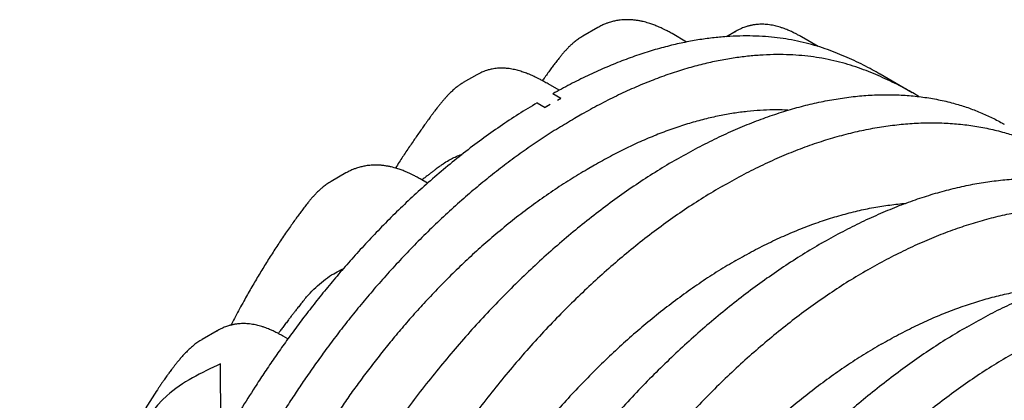
# Model space of a CAD drawing. Units: millimetres. Extents: x 848 to 35957, y 596 to 21728.
# Drawn here: x 16209 to 17403, y 12393 to 12854 of the extents above; entities that cross this region are included whole.
import ezdxf

# ---------------------------------------------------------------- set-up
doc = ezdxf.new("R2010")
doc.units = ezdxf.units.MM
doc.header["$LTSCALE"] = 85

msp = doc.modelspace()

# ---------------------------------------------------------------- linework, layer by layer
at = {"color": 7, "linetype": 'Continuous', "lineweight": 25}
for p, q in [((16910.06, 12844.54), (16892.1, 12834.18)), ((17017.83, 12827.05), (17000.19, 12837.23)), ((17077.09, 12839.83), (17066.06, 12833.47)), ((17077.11, 12839.78), (17077.42, 12839.93)), ((17177.5, 12821.5), (17157.19, 12833.22)), ((16763.54, 12787.33), (16746.96, 12777.76)), ((17291.58, 12765.6), (17252.4, 12788.22)), ((16863.33, 12768.47), (16849.86, 12776.25)), ((16836.42, 12753.24), (16846.31, 12747.54)), ((16865.44, 12758.57), (16855.56, 12764.27)), ((16865.44, 12758.57), (16861.4, 12756.29)), ((16864.09, 12757.84), (16861.4, 12756.29)), ((16852.42, 12751.1), (16846.31, 12747.54)), ((16852.42, 12751.1), (16847.51, 12748.27)), ((16890.7, 12739.37), (16881.72, 12734.18)), ((16906.25, 12677.74), (16897.27, 12672.56)), ((16604.73, 12668.28), (16586.77, 12657.91)), ((16703.7, 12655.87), (16694.86, 12660.97)), ((16448.47, 12476.94), (16430.51, 12466.57)), ((16448.5, 12476.88), (16448.8, 12477.03)), ((16534.25, 12467.05), (16528.58, 12470.33)), ((16453.08, 12331.97), (16452.72, 12436.8))]:
    msp.add_line(p, q, dxfattribs=at)
for centre, radius, start, end in [((16877.64, 12734.38), 27.09, 116.76971, 120.02351), ((16862.33, 12722.61), 29.63, 120.016, 122.72268)]:
    msp.add_arc(centre, radius, start, end, dxfattribs=at)
for points, knots in [([(17000.19, 12837.23), (16998.6, 12838.13), (16995.69, 12839.78), (16991.67, 12841.86), (16988.4, 12843.45), (16985.83, 12844.64), (16983.72, 12845.56), (16980.84, 12846.77), (16976.89, 12848.3), (16972.41, 12849.81), (16968.41, 12850.97), (16964.88, 12851.86), (16961.1, 12852.66), (16956.96, 12853.34), (16953.03, 12853.79), (16949.6, 12854.01), (16946.94, 12854.09), (16944.44, 12854.08), (16941.88, 12853.99), (16938.97, 12853.79), (16935.94, 12853.44), (16933.05, 12852.98), (16930.43, 12852.46), (16927.91, 12851.86), (16925.37, 12851.17), (16922.56, 12850.27), (16919.05, 12848.98), (16914.76, 12847.12), (16911.72, 12845.45), (16910.06, 12844.54)], [0, 0, 0, 0, 0.0541275, 0.0992976, 0.1359862, 0.164547, 0.1858413, 0.2065558, 0.2601011, 0.3159832, 0.3533371, 0.3896451, 0.4297226, 0.4741623, 0.5216012, 0.5552086, 0.5830615, 0.6056556, 0.6314544, 0.6637039, 0.7002667, 0.7323276, 0.7589739, 0.7843144, 0.813602, 0.8471369, 0.888519, 0.9394, 1, 1, 1, 1]), ([(17157.23, 12833.2), (17155.88, 12833.96), (17153.43, 12835.36), (17150.06, 12837.13), (17147.34, 12838.49), (17145.08, 12839.57), (17142.93, 12840.56), (17140.55, 12841.59), (17137.79, 12842.71), (17134.65, 12843.88), (17131.42, 12844.95), (17128.16, 12845.9), (17124.99, 12846.69), (17121.76, 12847.37), (17118.29, 12847.94), (17114.84, 12848.33), (17111.56, 12848.54), (17108.28, 12848.58), (17104.69, 12848.45), (17101.4, 12848.13), (17098.72, 12847.72), (17096.99, 12847.4), (17095.59, 12847.11), (17094.38, 12846.83), (17093.15, 12846.52), (17091.63, 12846.1), (17089.63, 12845.49), (17087.13, 12844.62), (17084.15, 12843.42), (17080.72, 12841.85), (17078.36, 12840.54), (17077.09, 12839.83)], [0, 0, 0, 0, 0.05287238, 0.09643246, 0.1314618, 0.15855092, 0.18361288, 0.21371855, 0.24862063, 0.28741443, 0.3311372, 0.36707221, 0.40120397, 0.43979971, 0.48273662, 0.52915941, 0.56773279, 0.60139941, 0.64297659, 0.6940326, 0.71879178, 0.73966117, 0.75665353, 0.76977536, 0.78304904, 0.80146784, 0.82690187, 0.85938696, 0.89898664, 0.94580539, 1, 1, 1, 1]), ([(16892.1, 12834.18), (16890.33, 12833.09), (16887.03, 12831.08), (16882.76, 12827.86), (16879.37, 12825.01), (16876.8, 12822.65), (16874.88, 12820.78), (16873.34, 12819.21), (16871.43, 12817.21), (16869.1, 12814.63), (16866.46, 12811.54), (16863.38, 12807.78), (16860.07, 12803.54), (16856.55, 12798.86), (16853.16, 12794.29), (16849.61, 12789.43), (16846.15, 12784.64), (16843.9, 12781.45), (16842.95, 12780.09)], [0, 0, 0, 0, 0.076574, 0.142465, 0.1972855, 0.2406656, 0.2723347, 0.2986957, 0.3264593, 0.3810519, 0.4377063, 0.4915159, 0.5806413, 0.6635386, 0.7409571, 0.8293577, 0.9276159, 1, 1, 1, 1]), ([(17252.33, 12788.1), (17249.25, 12789.91), (17242.65, 12793.79), (17232.19, 12799.16), (17221.07, 12804.54), (17209.61, 12809.63), (17197.82, 12814.44), (17185.62, 12819.02), (17172.78, 12823.13), (17159.2, 12826.72), (17145.36, 12829.62), (17131.29, 12831.84), (17117.06, 12833.39), (17102.13, 12834.29), (17086.5, 12834.5), (17070.26, 12833.94), (17053.43, 12832.57), (17036.03, 12830.35), (17018, 12827.23), (16999.24, 12823.11), (16979.8, 12817.92), (16959.74, 12811.61), (16939.29, 12804.21), (16918.54, 12795.74), (16897.6, 12786.22), (16876.59, 12775.82), (16862.56, 12768.11), (16855.56, 12764.27)], [0, 0, 0, 0, 0.0294438, 0.062865, 0.096661, 0.1308735, 0.1655442, 0.2007602, 0.2370873, 0.2746889, 0.3135859, 0.3495618, 0.3866216, 0.4247846, 0.4640717, 0.5044791, 0.5452455, 0.5870555, 0.6298358, 0.6735122, 0.7189024, 0.7649855, 0.8116007, 0.8585915, 0.9057801, 0.9529782, 1, 1, 1, 1]), ([(17299.64, 12760.79), (17299.33, 12760.98), (17293.27, 12764.88), (17283.37, 12770.29), (17270.03, 12777.24), (17258.82, 12782.57), (17247.31, 12787.64), (17235.43, 12792.43), (17223.13, 12796.97), (17210.17, 12801.02), (17196.46, 12804.55), (17182.47, 12807.37), (17168.27, 12809.5), (17153.89, 12810.96), (17138.81, 12811.76), (17123.03, 12811.84), (17106.63, 12811.14), (17089.65, 12809.63), (17072.09, 12807.25), (17053.91, 12803.95), (17035, 12799.64), (17015.43, 12794.25), (16995.24, 12787.73), (16974.68, 12780.11), (16953.84, 12771.43), (16932.83, 12761.7), (16911.76, 12751.1), (16897.71, 12743.27), (16890.7, 12739.37)], [0, 0, 0, 0, 0.002918, 0.0571956, 0.0896123, 0.122398, 0.155593, 0.1892381, 0.2234574, 0.2588113, 0.295405, 0.3332598, 0.3682729, 0.4043412, 0.4414843, 0.4797202, 0.5190417, 0.5587088, 0.5993787, 0.6409777, 0.683433, 0.7275317, 0.7722758, 0.8175088, 0.8630772, 0.9088033, 0.9545047, 1, 1, 1, 1]), ([(16849.86, 12776.25), (16848.16, 12777.21), (16845.05, 12778.99), (16840.75, 12781.29), (16837.23, 12783.09), (16834.42, 12784.45), (16831.66, 12785.75), (16828.56, 12787.13), (16824.45, 12788.84), (16819.49, 12790.69), (16813.76, 12792.48), (16808.59, 12793.74), (16804.28, 12794.52), (16801.03, 12794.95), (16798.11, 12795.21), (16795.44, 12795.34), (16792.2, 12795.37), (16788.68, 12795.2), (16785.33, 12794.84), (16782.32, 12794.35), (16779.67, 12793.78), (16777.35, 12793.18), (16774.87, 12792.44), (16772.25, 12791.51), (16769.42, 12790.35), (16766.55, 12789.01), (16764.59, 12787.92), (16763.54, 12787.33)], [0, 0, 0, 0, 0.0628133, 0.1152011, 0.1580275, 0.1919691, 0.217539, 0.258329, 0.3032264, 0.3635989, 0.4314893, 0.5001109, 0.5383678, 0.5751884, 0.6083067, 0.6387598, 0.671821, 0.7100096, 0.7446818, 0.7797225, 0.8092772, 0.8332857, 0.8586617, 0.8946647, 0.9247317, 0.9597888, 1, 1, 1, 1]), ([(16746.96, 12777.76), (16745.74, 12777.02), (16743.49, 12775.66), (16740.68, 12773.65), (16738.57, 12772.03), (16736.92, 12770.68), (16735.21, 12769.21), (16733.47, 12767.62), (16731.63, 12765.87), (16729.77, 12764.01), (16727.79, 12761.95), (16725.59, 12759.55), (16723.12, 12756.75), (16720.64, 12753.8), (16718.25, 12750.86), (16716.14, 12748.2), (16714.28, 12745.81), (16712.74, 12743.8), (16711.52, 12742.18), (16710.6, 12740.95), (16709.89, 12740), (16709.24, 12739.13), (16708.54, 12738.17), (16707.76, 12737.11), (16706.62, 12735.56), (16705.07, 12733.43), (16703.05, 12730.64), (16700.5, 12727.1), (16697.36, 12722.71), (16693.68, 12717.51), (16689.87, 12712.05), (16684.41, 12704.15), (16677.55, 12694), (16670.45, 12683.23), (16666.27, 12676.63), (16664.73, 12674.2)], [0, 0, 0, 0, 0.0245013, 0.0452309, 0.0622017, 0.0770768, 0.0915166, 0.1097417, 0.1271289, 0.1448904, 0.1651476, 0.1889167, 0.2163426, 0.2475357, 0.2747043, 0.3008529, 0.323462, 0.3424181, 0.3576738, 0.369169, 0.3772306, 0.3854164, 0.394675, 0.4050015, 0.4163883, 0.4399778, 0.4669829, 0.4972847, 0.5428613, 0.5939271, 0.6472415, 0.6994002, 0.8192307, 0.9334697, 1, 1, 1, 1]), ([(16836.42, 12753.24), (16828.96, 12748.73), (16814.01, 12739.71), (16791.63, 12724.86), (16769.36, 12709.09), (16747.32, 12692.39), (16725.67, 12674.91), (16704.9, 12657.11), (16685.09, 12639.17), (16666.29, 12621.24), (16648.13, 12603.07), (16630.65, 12584.76), (16613.88, 12566.4), (16597.83, 12548.06), (16582.49, 12529.8), (16567.85, 12511.67), (16553.91, 12493.72), (16540.7, 12476.09), (16528.22, 12458.8), (16516.43, 12441.89), (16505.2, 12425.23), (16492.07, 12405.17), (16477.08, 12381.66), (16460.42, 12354.59), (16444.43, 12327.7), (16429.08, 12300.93), (16414.3, 12274.24), (16400.06, 12247.58), (16385.85, 12220.05), (16371.72, 12191.61), (16357.72, 12162.28), (16344.29, 12132.97), (16331.44, 12103.71), (16318.42, 12072.72), (16305.38, 12040.05), (16292.43, 12005.73), (16280.3, 11971.58), (16268.97, 11937.65), (16258.44, 11903.96), (16248.9, 11871.17), (16240.28, 11839.3), (16232.54, 11808.33), (16225.5, 11777.62), (16219.14, 11747.13), (16213.78, 11718.45), (16210.53, 11699.92), (16209.04, 11691.44)], [0, 0, 0, 0, 0.0238132, 0.0477146, 0.07159534, 0.09534332, 0.11885649, 0.14204047, 0.16351918, 0.18456925, 0.20515124, 0.22522811, 0.24477509, 0.26378671, 0.28225754, 0.30019332, 0.31760338, 0.33449637, 0.35059499, 0.36621385, 0.381359, 0.39613208, 0.4204883, 0.44439072, 0.46790414, 0.49109308, 0.51402429, 0.53676169, 0.55936312, 0.58409205, 0.60868524, 0.63314518, 0.657474, 0.68167374, 0.71015417, 0.73846019, 0.76659399, 0.79455624, 0.82234642, 0.84996342, 0.8758435, 0.90159071, 0.92724426, 0.95284361, 0.97841343, 1, 1, 1, 1]), ([(17005.56, 12684.7), (17013.27, 12689.05), (17028.66, 12697.73), (17051.63, 12709.36), (17074.41, 12719.91), (17096.98, 12729.31), (17119.18, 12737.52), (17140.99, 12744.56), (17162.4, 12750.45), (17183.51, 12755.23), (17204.45, 12758.94), (17225.17, 12761.54), (17245.66, 12763), (17265.74, 12763.31), (17285.39, 12762.47), (17304.59, 12760.47), (17323.31, 12757.32), (17340.77, 12753.19), (17357.01, 12748.24), (17372.11, 12742.65), (17386.73, 12736.09), (17397.07, 12730.94), (17402.38, 12727.72), (17403.14, 12727.26)], [0, 0, 0, 0, 0.0518651, 0.1035054, 0.1549488, 0.2062214, 0.2573478, 0.3074415, 0.3574374, 0.4073552, 0.457214, 0.5080485, 0.5588599, 0.6096669, 0.6604884, 0.7113431, 0.7622504, 0.81323, 0.8579132, 0.9026818, 0.9475506, 0.9925353, 1, 1, 1, 1]), ([(17140.72, 12744.3), (17139.54, 12744.38), (17133.58, 12744.77), (17122.44, 12744.79), (17107.17, 12744.28), (17091.2, 12742.93), (17074.58, 12740.73), (17057.33, 12737.62), (17039.5, 12733.55), (17021.13, 12728.49), (17002.31, 12722.4), (16983.25, 12715.33), (16964.04, 12707.32), (16944.8, 12698.38), (16925.52, 12688.61), (16912.66, 12681.36), (16906.25, 12677.74)], [0, 0, 0, 0, 0.0166324, 0.0837604, 0.1528372, 0.2238428, 0.2967296, 0.3713741, 0.4476493, 0.5253693, 0.6042764, 0.6840714, 0.7630143, 0.8421985, 0.9212991, 1, 1, 1, 1]), ([(16881.72, 12734.18), (16875.25, 12730.37), (16862.27, 12722.73), (16842.8, 12710.25), (16823.36, 12697.05), (16804.03, 12683.1), (16784.91, 12668.48), (16766.08, 12653.27), (16747.01, 12637.05), (16727.84, 12619.84), (16708.65, 12601.71), (16690.12, 12583.31), (16672.28, 12564.76), (16655.18, 12546.14), (16638.81, 12527.53), (16623.17, 12509), (16608.26, 12490.6), (16594.05, 12472.37), (16580.62, 12454.47), (16567.93, 12436.92), (16555.94, 12419.75), (16544.54, 12402.85), (16531.31, 12382.62), (16516.26, 12359.04), (16499.6, 12331.97), (16483.61, 12305.08), (16468.26, 12278.31), (16453.48, 12251.62), (16439.24, 12224.96), (16425.04, 12197.43), (16410.91, 12168.99), (16396.9, 12139.66), (16383.47, 12110.35), (16370.62, 12081.09), (16357.61, 12050.1), (16344.56, 12017.43), (16331.61, 11983.11), (16319.48, 11948.96), (16308.15, 11915.03), (16297.62, 11881.34), (16288.08, 11848.55), (16279.47, 11816.68), (16271.73, 11785.71), (16264.68, 11755), (16258.32, 11724.51), (16253.36, 11698), (16250.49, 11681.64), (16249.38, 11675.33)], [0, 0, 0, 0, 0.0206373, 0.0413747, 0.0621405, 0.0828628, 0.1034678, 0.1238902, 0.1440681, 0.1659107, 0.1873223, 0.2082591, 0.2286827, 0.2485634, 0.2678946, 0.2866702, 0.3048948, 0.3225784, 0.3397297, 0.3560677, 0.3719123, 0.3872698, 0.402242, 0.4265741, 0.450453, 0.4739432, 0.4971092, 0.5200178, 0.5427328, 0.5653119, 0.5900164, 0.6145853, 0.6390211, 0.6633259, 0.6875018, 0.7159541, 0.7442321, 0.7723382, 0.8002728, 0.8280356, 0.8556253, 0.8814798, 0.9072016, 0.9328298, 0.9584039, 0.9839485, 1, 1, 1, 1]), ([(17061.5, 12652.41), (17069.22, 12656.76), (17084.62, 12665.43), (17107.67, 12677.02), (17130.59, 12687.51), (17153.33, 12696.81), (17175.76, 12704.9), (17197.84, 12711.79), (17219.56, 12717.51), (17241.02, 12722.11), (17262.35, 12725.59), (17283.52, 12727.95), (17304.49, 12729.14), (17325.09, 12729.15), (17345.3, 12727.99), (17365.09, 12725.65), (17384.45, 12722.14), (17402.54, 12717.64), (17419.43, 12712.32), (17435.16, 12706.35), (17450.47, 12699.47), (17465.36, 12691.69), (17479.8, 12683), (17493.79, 12673.42), (17507.25, 12662.89), (17516.56, 12654.93), (17521.35, 12650.44), (17521.92, 12649.91)], [0, 0, 0, 0, 0.0439458, 0.0877032, 0.1312956, 0.1747449, 0.2180717, 0.2605245, 0.3028952, 0.3452004, 0.387456, 0.4305387, 0.4736018, 0.5166611, 0.5597321, 0.6028307, 0.6459732, 0.689176, 0.7270421, 0.7649797, 0.8030015, 0.8411206, 0.8793511, 0.9177078, 0.9562062, 0.9948163, 1, 1, 1, 1]), ([(17005.56, 12684.7), (16997.85, 12680.15), (16982.45, 12671.05), (16959.41, 12656.12), (16936.5, 12640.3), (16913.76, 12623.54), (16891.35, 12606), (16869.28, 12587.7), (16847.57, 12568.7), (16826.12, 12548.91), (16804.8, 12528.23), (16783.64, 12506.65), (16762.69, 12484.19), (16742.1, 12461.02), (16721.9, 12437.17), (16702.11, 12412.67), (16682.77, 12387.54), (16664.68, 12362.89), (16647.8, 12338.82), (16632.07, 12315.43), (16616.76, 12291.63), (16601.88, 12267.46), (16587.44, 12242.92), (16573.46, 12218.05), (16559.96, 12192.86), (16545.87, 12165.24), (16531.01, 12135.33), (16515.59, 12103.12), (16500.7, 12070.82), (16486.32, 12038.46), (16472.2, 12005.39), (16458.38, 11971.62), (16444.9, 11937.17), (16432.04, 11902.71), (16419.81, 11868.26), (16408.21, 11833.85), (16397.46, 11800.13), (16387.53, 11767.13), (16378.37, 11734.86), (16369.8, 11702.67), (16361.82, 11670.59), (16355.29, 11642.2), (16351.45, 11624.55), (16349.92, 11617.49)], [0, 0, 0, 0, 0.0241606, 0.0482165, 0.0721807, 0.0960653, 0.1198819, 0.1432173, 0.1665072, 0.1897607, 0.2129867, 0.2366673, 0.260337, 0.2840048, 0.3076792, 0.3313692, 0.3550836, 0.3788318, 0.3996468, 0.4205016, 0.4414031, 0.4623586, 0.4833757, 0.5044626, 0.5256277, 0.5468546, 0.573519, 0.6001563, 0.6267707, 0.6533666, 0.679948, 0.7081291, 0.7363032, 0.7644751, 0.7926496, 0.8208311, 0.8490246, 0.8756222, 0.9022388, 0.9288783, 0.955545, 0.9822433, 1, 1, 1, 1]), ([(16723.17, 12679.55), (16723.55, 12679.84), (16726.12, 12681.8), (16730.73, 12684.52), (16737.03, 12687.7), (16741.83, 12689.69), (16744.75, 12690.55), (16745.55, 12690.78)], [0, 0, 0, 0, 0.0557274, 0.3750797, 0.6376318, 0.9007125, 1, 1, 1, 1]), ([(16897.27, 12672.56), (16890.34, 12668.46), (16876.45, 12660.24), (16855.63, 12646.64), (16834.88, 12632.13), (16814.33, 12616.71), (16794.11, 12600.53), (16774.71, 12584.03), (16756.19, 12567.37), (16738.6, 12550.71), (16721.62, 12533.82), (16705.29, 12516.78), (16689.62, 12499.67), (16674.62, 12482.58), (16660.3, 12465.56), (16646.64, 12448.66), (16633.62, 12431.92), (16621.3, 12415.47), (16609.65, 12399.32), (16598.63, 12383.5), (16588.12, 12367.87), (16574.94, 12347.66), (16559.16, 12322.77), (16541.05, 12293.03), (16523.66, 12263.3), (16506.98, 12233.6), (16490.99, 12203.94), (16475.96, 12174.89), (16461.85, 12146.45), (16448.6, 12118.64), (16435.92, 12090.89), (16423.81, 12063.22), (16411.57, 12034), (16399.32, 12003.25), (16387.16, 11970.99), (16375.76, 11938.86), (16365.09, 11906.88), (16355.16, 11875.06), (16346.14, 11844.02), (16337.97, 11813.74), (16330.61, 11784.23), (16323.9, 11754.91), (16317.81, 11725.76), (16312.26, 11695.8), (16307.5, 11668.94), (16304.64, 11651.75), (16303.55, 11645.17)], [0, 0, 0, 0, 0.0229038, 0.0459252, 0.068957, 0.0918879, 0.1146118, 0.1370321, 0.1578096, 0.1781731, 0.1980819, 0.2175022, 0.2364075, 0.2547916, 0.2726489, 0.289985, 0.3068111, 0.3231396, 0.3387118, 0.3538425, 0.3685482, 0.3829446, 0.410423, 0.4375664, 0.4643961, 0.4909357, 0.5172096, 0.5432389, 0.5675745, 0.5917256, 0.6157069, 0.639532, 0.6632142, 0.6909399, 0.718504, 0.7459253, 0.7732216, 0.8004102, 0.8275079, 0.8529891, 0.8784181, 0.9038083, 0.9291726, 0.9545134, 0.9825866, 1, 1, 1, 1]), ([(16694.86, 12660.97), (16693.27, 12661.87), (16690.36, 12663.52), (16686.34, 12665.6), (16683.07, 12667.19), (16680.5, 12668.37), (16678.39, 12669.3), (16675.51, 12670.51), (16671.56, 12672.04), (16667.08, 12673.54), (16663.08, 12674.7), (16659.55, 12675.59), (16655.77, 12676.39), (16651.63, 12677.08), (16647.7, 12677.52), (16644.27, 12677.75), (16641.61, 12677.83), (16639.11, 12677.82), (16636.55, 12677.73), (16633.64, 12677.52), (16630.61, 12677.18), (16627.73, 12676.72), (16625.1, 12676.2), (16622.58, 12675.6), (16620.04, 12674.9), (16617.23, 12674.01), (16613.73, 12672.71), (16609.43, 12670.86), (16606.39, 12669.19), (16604.74, 12668.28)], [0, 0, 0, 0, 0.0541275, 0.0992976, 0.1359862, 0.164547, 0.1858413, 0.2065558, 0.2601011, 0.3159832, 0.3533371, 0.3896451, 0.4297226, 0.4741623, 0.5216012, 0.5552086, 0.5830615, 0.6056556, 0.6314544, 0.6637039, 0.7002667, 0.7323276, 0.7589739, 0.7843144, 0.813602, 0.8471369, 0.888519, 0.9394, 1, 1, 1, 1]), ([(16723.14, 12679.59), (16722.92, 12679.43), (16721.74, 12678.59), (16719.9, 12677.27), (16717.58, 12675.59), (16715.39, 12673.98), (16712.84, 12672.09), (16710.06, 12670.01), (16707.03, 12667.72), (16703.78, 12665.23), (16700.35, 12662.56), (16698, 12660.7), (16696.88, 12659.81)], [0, 0, 0, 0, 0.024947, 0.1325613, 0.2075475, 0.2860611, 0.3803509, 0.4974003, 0.6035899, 0.7269558, 0.869605, 1, 1, 1, 1]), ([(16586.77, 12657.91), (16585, 12656.83), (16581.7, 12654.82), (16577.43, 12651.6), (16574.04, 12648.74), (16571.47, 12646.38), (16569.55, 12644.51), (16568.01, 12642.95), (16566.1, 12640.94), (16563.77, 12638.37), (16561.13, 12635.28), (16558.05, 12631.52), (16554.74, 12627.28), (16551.22, 12622.59), (16547.83, 12618.03), (16544.28, 12613.17), (16540.35, 12607.71), (16536.07, 12601.66), (16531.44, 12595), (16525.15, 12585.75), (16517.36, 12573.96), (16508.28, 12559.68), (16499.36, 12545.09), (16490.59, 12530.21), (16483.15, 12517.1), (16476.96, 12505.89), (16471.98, 12496.65), (16468.07, 12489.28), (16465.84, 12484.97), (16465.23, 12483.8)], [0, 0, 0, 0, 0.0254878, 0.0474198, 0.0656669, 0.0801061, 0.0906472, 0.0994215, 0.1086627, 0.1268339, 0.1456914, 0.1636021, 0.1932677, 0.2208602, 0.2466291, 0.2760534, 0.3087589, 0.3447327, 0.383961, 0.4264283, 0.5069289, 0.5880212, 0.6695463, 0.751493, 0.8338485, 0.8829506, 0.9321886, 0.9815035, 1, 1, 1, 1]), ([(17181.58, 12583.09), (17189.29, 12587.44), (17204.68, 12596.12), (17227.66, 12607.75), (17250.45, 12618.31), (17273.03, 12627.71), (17295.24, 12635.93), (17317.06, 12642.97), (17338.48, 12648.86), (17359.6, 12653.65), (17380.55, 12657.36), (17401.29, 12659.96), (17421.78, 12661.42), (17441.87, 12661.73), (17461.54, 12660.89), (17480.74, 12658.89), (17499.47, 12655.73), (17516.94, 12651.6), (17533.19, 12646.65), (17548.29, 12641.05), (17562.92, 12634.49), (17573.58, 12629.15), (17579.19, 12625.73), (17580.25, 12625.09)], [0, 0, 0, 0, 0.0516997, 0.1031777, 0.1544617, 0.2055773, 0.2565488, 0.306492, 0.3563387, 0.4061083, 0.4558196, 0.506504, 0.5571652, 0.6078219, 0.6584925, 0.7091956, 0.7599502, 0.8107758, 0.8553231, 0.8999545, 0.9446849, 0.9895298, 1, 1, 1, 1]), ([(17061.5, 12652.41), (17053.79, 12647.85), (17038.4, 12638.75), (17015.42, 12623.76), (16992.63, 12607.87), (16970.06, 12591.01), (16947.84, 12573.33), (16926.02, 12554.87), (16904.6, 12535.69), (16883.48, 12515.7), (16862.53, 12494.78), (16841.79, 12472.94), (16821.3, 12450.2), (16801.21, 12426.72), (16781.55, 12402.54), (16762.34, 12377.69), (16743.61, 12352.19), (16726.14, 12327.16), (16709.89, 12302.71), (16694.79, 12278.94), (16680.13, 12254.76), (16665.93, 12230.18), (16652.19, 12205.23), (16638.94, 12179.92), (16626.2, 12154.29), (16612.94, 12126.18), (16599.02, 12095.72), (16584.64, 12062.9), (16570.81, 12029.99), (16557.54, 11996.99), (16544.57, 11963.25), (16531.95, 11928.8), (16519.72, 11893.63), (16508.15, 11858.44), (16497.22, 11823.25), (16486.96, 11788.07), (16477.54, 11753.6), (16468.93, 11719.85), (16461.09, 11686.84), (16453.86, 11653.9), (16447.23, 11621.06), (16441.94, 11592.27), (16438.93, 11574.44), (16437.75, 11567.47)], [0, 0, 0, 0, 0.02417908, 0.04825451, 0.07223917, 0.09614509, 0.11998361, 0.14334122, 0.16665368, 0.1899301, 0.21317925, 0.23688349, 0.26057692, 0.28426821, 0.30796599, 0.33167899, 0.35541606, 0.37918635, 0.40002039, 0.42089376, 0.44181342, 0.46278666, 0.48382118, 0.50492511, 0.52610706, 0.54735042, 0.57403401, 0.60068884, 0.62731928, 0.65392959, 0.68052398, 0.70871725, 0.7369021, 0.76508337, 0.79326586, 0.82145438, 0.84965377, 0.87625617, 0.90287671, 0.92951959, 0.9561891, 0.98288963, 1, 1, 1, 1]), ([(17077.67, 12562.18), (17084.73, 12566.16), (17098.83, 12574.1), (17119.93, 12584.7), (17140.92, 12594.31), (17161.78, 12602.84), (17182.36, 12610.26), (17202.64, 12616.59), (17222.59, 12621.84), (17242.32, 12626.08), (17261.89, 12629.2), (17275.58, 12630.94), (17282.69, 12631.32), (17283.37, 12631.36)], [0, 0, 0, 0, 0.1007429, 0.2011438, 0.3012431, 0.4010782, 0.5006831, 0.5983167, 0.6957876, 0.7931229, 0.8903488, 0.9894724, 1, 1, 1, 1]), ([(17237.52, 12550.8), (17245.24, 12555.14), (17260.64, 12563.82), (17283.69, 12575.4), (17306.6, 12585.9), (17329.35, 12595.2), (17351.78, 12603.29), (17373.86, 12610.18), (17395.58, 12615.9), (17417.04, 12620.49), (17438.37, 12623.98), (17459.53, 12626.33), (17480.5, 12627.53), (17501.1, 12627.54), (17521.31, 12626.38), (17541.11, 12624.04), (17560.46, 12620.52), (17578.56, 12616.02), (17595.45, 12610.71), (17611.17, 12604.73), (17626.49, 12597.85), (17641.38, 12590.07), (17655.82, 12581.39), (17669.81, 12571.81), (17683.27, 12561.28), (17692.58, 12553.32), (17697.37, 12548.83), (17697.93, 12548.3)], [0, 0, 0, 0, 0.04394578, 0.08770319, 0.1312956, 0.17474492, 0.21807173, 0.26052448, 0.30289516, 0.34520036, 0.38745599, 0.43053873, 0.47360184, 0.51666106, 0.55973208, 0.60283075, 0.64597318, 0.68917598, 0.72704211, 0.76497973, 0.80300147, 0.8411206, 0.87935111, 0.91770777, 0.95620622, 0.9948163, 1, 1, 1, 1]), ([(17181.58, 12583.09), (17173.86, 12578.53), (17158.46, 12569.44), (17135.41, 12554.5), (17112.5, 12538.68), (17089.75, 12521.91), (17067.32, 12504.35), (17045.24, 12486.05), (17023.52, 12467.04), (17002.06, 12447.24), (16980.73, 12426.55), (16959.56, 12404.96), (16938.6, 12382.48), (16917.99, 12359.3), (16897.78, 12335.44), (16877.99, 12310.92), (16858.63, 12285.78), (16840.54, 12261.12), (16823.65, 12237.04), (16807.92, 12213.63), (16792.61, 12189.83), (16777.72, 12165.65), (16763.28, 12141.1), (16749.3, 12116.21), (16735.81, 12091.01), (16721.71, 12063.39), (16706.86, 12033.46), (16691.45, 12001.24), (16676.55, 11968.94), (16662.18, 11936.58), (16648.07, 11903.5), (16634.25, 11869.73), (16620.78, 11835.29), (16607.93, 11800.83), (16595.71, 11766.39), (16584.12, 11731.98), (16573.38, 11698.28), (16563.45, 11665.29), (16554.3, 11633.03), (16545.75, 11600.85), (16537.78, 11568.78), (16531.27, 11540.47), (16527.46, 11522.87), (16525.94, 11515.88)], [0, 0, 0, 0, 0.0241668, 0.0482299, 0.0722024, 0.0960961, 0.1199225, 0.1432682, 0.1665688, 0.1898334, 0.2130707, 0.2367629, 0.2604442, 0.2841235, 0.3078092, 0.3315101, 0.3552351, 0.3789933, 0.3998167, 0.4206795, 0.4415885, 0.462551, 0.4835748, 0.504668, 0.5258392, 0.5470717, 0.5737417, 0.600383, 0.6269999, 0.6535966, 0.6801775, 0.7083564, 0.7365269, 0.7646938, 0.792862, 0.8210361, 0.8492212, 0.87581, 0.902417, 0.9290463, 0.9557023, 0.9823892, 1, 1, 1, 1]), ([(17077.67, 12562.18), (17070.62, 12558.01), (17056.54, 12549.69), (17035.51, 12535.97), (17014.64, 12521.41), (16993.96, 12505.95), (16973.6, 12489.74), (16953.59, 12472.81), (16933.95, 12455.21), (16914.57, 12436.87), (16895.36, 12417.66), (16876.35, 12397.62), (16857.57, 12376.74), (16839.16, 12355.18), (16821.16, 12332.98), (16803.59, 12310.16), (16786.48, 12286.75), (16770.54, 12263.78), (16755.73, 12241.34), (16741.99, 12219.53), (16728.68, 12197.34), (16715.8, 12174.79), (16703.37, 12151.91), (16691.42, 12128.7), (16679.96, 12105.2), (16666.94, 12076.97), (16652.35, 12044.1), (16636.57, 12006.57), (16621.63, 11968.97), (16608.25, 11933.21), (16596.29, 11899.35), (16585.62, 11867.39), (16575.59, 11835.46), (16566.2, 11803.55), (16557.44, 11771.71), (16548.86, 11738.03), (16540.59, 11702.57), (16532.81, 11665.37), (16525.95, 11628.33), (16520.31, 11592.97), (16515.6, 11559.45), (16512.49, 11537.38), (16510.96, 11526.12), (16510.86, 11525.4)], [0, 0, 0, 0, 0.0232522, 0.0464254, 0.069529, 0.0925717, 0.1155612, 0.1380957, 0.1605927, 0.1830583, 0.2054987, 0.2283772, 0.2512417, 0.2740989, 0.2969551, 0.3198175, 0.3426934, 0.3655909, 0.3856508, 0.4057401, 0.4258656, 0.4460345, 0.4662549, 0.4865354, 0.5068852, 0.5272872, 0.5592817, 0.5911921, 0.6230283, 0.6548005, 0.6817168, 0.7086013, 0.7354609, 0.7623028, 0.7891342, 0.8159629, 0.8475892, 0.8792361, 0.9109178, 0.9426489, 0.9706886, 0.9981266, 1, 1, 1, 1]), ([(16551.07, 12510.66), (16551.65, 12511.42), (16554.92, 12515.7), (16561.27, 12522.81), (16570.22, 12531.78), (16579.75, 12539.66), (16589.22, 12545.93), (16596.5, 12549.83), (16600.54, 12551.68), (16601.49, 12552.12)], [0, 0, 0, 0, 0.0408582, 0.228947, 0.4174193, 0.6073749, 0.7979677, 0.952086, 1, 1, 1, 1]), ([(17237.52, 12550.8), (17229.81, 12546.24), (17214.41, 12537.14), (17191.44, 12522.15), (17168.65, 12506.26), (17146.07, 12489.39), (17123.86, 12471.71), (17102.04, 12453.26), (17080.62, 12434.08), (17059.49, 12414.09), (17038.55, 12393.17), (17017.81, 12371.33), (16997.31, 12348.59), (16977.22, 12325.11), (16957.56, 12300.93), (16938.35, 12276.08), (16919.62, 12250.57), (16902.16, 12225.55), (16885.9, 12201.1), (16870.81, 12177.33), (16856.15, 12153.15), (16841.94, 12128.57), (16828.21, 12103.62), (16814.95, 12078.31), (16802.21, 12052.67), (16788.95, 12024.57), (16775.03, 11994.11), (16760.66, 11961.29), (16746.83, 11928.38), (16733.55, 11895.38), (16720.58, 11861.64), (16707.96, 11827.18), (16695.74, 11792.02), (16684.16, 11756.83), (16673.24, 11721.64), (16662.97, 11686.46), (16653.55, 11651.99), (16644.94, 11618.24), (16637.11, 11585.23), (16629.87, 11552.29), (16623.24, 11519.45), (16617.96, 11490.65), (16614.94, 11472.82), (16613.77, 11465.86)], [0, 0, 0, 0, 0.0241791, 0.0482545, 0.0722392, 0.0961451, 0.1199836, 0.1433412, 0.1666537, 0.1899301, 0.2131793, 0.2368835, 0.2605769, 0.2842682, 0.307966, 0.331679, 0.3554161, 0.3791864, 0.4000204, 0.4208938, 0.4418134, 0.4627867, 0.4838212, 0.5049251, 0.5261071, 0.5473504, 0.574034, 0.6006888, 0.6273193, 0.6539296, 0.680524, 0.7087172, 0.7369021, 0.7650834, 0.7932659, 0.8214544, 0.8496538, 0.8762562, 0.9028767, 0.9295196, 0.9561891, 0.9828896, 1, 1, 1, 1]), ([(17357.59, 12481.48), (17365.31, 12485.83), (17380.7, 12494.51), (17403.67, 12506.14), (17426.46, 12516.7), (17449.04, 12526.1), (17471.25, 12534.31), (17493.08, 12541.35), (17514.5, 12547.25), (17535.62, 12552.04), (17556.57, 12555.75), (17577.3, 12558.35), (17597.8, 12559.81), (17617.89, 12560.12), (17637.55, 12559.28), (17656.76, 12557.28), (17675.49, 12554.12), (17692.96, 12549.99), (17709.21, 12545.03), (17724.31, 12539.44), (17738.94, 12532.88), (17749.59, 12527.54), (17755.21, 12524.12), (17756.27, 12523.47)], [0, 0, 0, 0, 0.0516997, 0.1031777, 0.1544617, 0.2055773, 0.2565488, 0.306492, 0.3563387, 0.4061083, 0.4558196, 0.506504, 0.5571652, 0.6078219, 0.6584925, 0.7091956, 0.7599502, 0.8107758, 0.8553231, 0.8999545, 0.9446849, 0.9895298, 1, 1, 1, 1]), ([(17253.69, 12460.57), (17260.75, 12464.55), (17274.84, 12472.49), (17295.94, 12483.09), (17316.94, 12492.7), (17337.8, 12501.23), (17358.38, 12508.65), (17378.66, 12514.98), (17398.6, 12520.23), (17418.33, 12524.47), (17437.91, 12527.59), (17451.6, 12529.33), (17458.7, 12529.71), (17459.38, 12529.75)], [0, 0, 0, 0, 0.1007429, 0.2011438, 0.3012431, 0.4010782, 0.5006831, 0.5983167, 0.6957876, 0.7931229, 0.8903488, 0.9894724, 1, 1, 1, 1]), ([(16551.02, 12510.69), (16550.36, 12509.87), (16548.59, 12507.64), (16545.86, 12504.18), (16542.93, 12500.43), (16540.25, 12496.99), (16537.6, 12493.56), (16534.71, 12489.79), (16531.5, 12485.58), (16528.19, 12481.19), (16525.2, 12477.2), (16523.37, 12474.75), (16522.57, 12473.67), (16522.55, 12473.64)], [0, 0, 0, 0, 0.0675447, 0.183676, 0.283071, 0.3729983, 0.4642596, 0.5609724, 0.6780654, 0.8040617, 0.9136884, 0.9978049, 1, 1, 1, 1]), ([(16528.61, 12470.31), (16527.26, 12471.07), (16524.81, 12472.46), (16521.44, 12474.24), (16518.72, 12475.6), (16516.46, 12476.68), (16514.31, 12477.66), (16511.93, 12478.7), (16509.17, 12479.82), (16506.03, 12480.98), (16502.8, 12482.06), (16499.54, 12483.01), (16496.37, 12483.8), (16493.14, 12484.48), (16489.67, 12485.05), (16486.22, 12485.44), (16482.94, 12485.64), (16479.66, 12485.69), (16476.07, 12485.56), (16472.78, 12485.23), (16470.1, 12484.83), (16468.37, 12484.51), (16466.97, 12484.22), (16465.77, 12483.94), (16464.53, 12483.62), (16463.01, 12483.21), (16461.01, 12482.59), (16458.51, 12481.72), (16455.53, 12480.53), (16452.1, 12478.95), (16449.74, 12477.64), (16448.48, 12476.94)], [0, 0, 0, 0, 0.0528724, 0.0964325, 0.1314618, 0.1585509, 0.1836129, 0.2137186, 0.2486206, 0.2874144, 0.3311372, 0.3670722, 0.401204, 0.4397997, 0.4827366, 0.5291594, 0.5677328, 0.6013994, 0.6429766, 0.6940326, 0.7187918, 0.7396612, 0.7566535, 0.7697754, 0.783049, 0.8014678, 0.8269019, 0.859387, 0.8989866, 0.9458054, 1, 1, 1, 1]), ([(17357.59, 12481.48), (17349.88, 12476.92), (17334.47, 12467.83), (17311.42, 12452.88), (17288.51, 12437.06), (17265.76, 12420.3), (17243.34, 12402.74), (17221.26, 12384.44), (17199.54, 12365.43), (17178.07, 12345.63), (17156.74, 12324.93), (17135.58, 12303.34), (17114.61, 12280.87), (17094.01, 12257.69), (17073.8, 12233.83), (17054, 12209.31), (17034.65, 12184.17), (17016.55, 12159.51), (16999.67, 12135.43), (16983.94, 12112.02), (16968.62, 12088.22), (16953.74, 12064.03), (16939.29, 12039.49), (16925.31, 12014.6), (16911.82, 11989.4), (16897.73, 11961.77), (16882.87, 11931.85), (16867.46, 11899.63), (16852.57, 11867.33), (16838.2, 11834.96), (16824.09, 11801.89), (16810.27, 11768.12), (16796.8, 11733.68), (16783.95, 11699.22), (16771.72, 11664.78), (16760.13, 11630.37), (16749.39, 11596.67), (16739.47, 11563.68), (16730.32, 11531.41), (16721.76, 11499.24), (16713.8, 11467.17), (16707.29, 11438.86), (16703.47, 11421.26), (16701.96, 11414.27)], [0, 0, 0, 0, 0.0241668, 0.0482299, 0.0722024, 0.0960961, 0.1199225, 0.1432682, 0.1665688, 0.1898334, 0.2130707, 0.2367629, 0.2604442, 0.2841235, 0.3078092, 0.3315101, 0.3552351, 0.3789933, 0.3998167, 0.4206795, 0.4415885, 0.462551, 0.4835748, 0.504668, 0.5258392, 0.5470717, 0.5737417, 0.600383, 0.6269999, 0.6535966, 0.6801775, 0.7083564, 0.7365269, 0.7646938, 0.792862, 0.8210361, 0.8492212, 0.87581, 0.902417, 0.9290463, 0.9557023, 0.9823892, 1, 1, 1, 1]), ([(16430.52, 12466.57), (16429.55, 12465.99), (16427.57, 12464.81), (16424.08, 12462.43), (16420.48, 12459.73), (16416.59, 12456.43), (16412.87, 12452.95), (16409.43, 12449.46), (16406.17, 12445.91), (16403.1, 12442.39), (16400.23, 12438.95), (16397.63, 12435.71), (16395.29, 12432.71), (16393.28, 12430.08), (16391.56, 12427.77), (16390.12, 12425.79), (16388.79, 12423.96), (16387.43, 12422.06), (16385.86, 12419.85), (16384.08, 12417.3), (16382.07, 12414.38), (16379.85, 12411.12), (16376.38, 12405.95), (16371.79, 12398.94), (16366.17, 12390.12), (16360.66, 12381.2), (16355.25, 12372.21), (16349.88, 12363.04), (16344.26, 12353.19), (16338.29, 12342.43), (16331.94, 12330.65), (16325.41, 12318.14), (16319.99, 12307.45), (16315.72, 12298.81), (16312.68, 12292.57), (16309.76, 12286.5), (16307.07, 12280.82), (16304.63, 12275.61), (16302.44, 12270.89), (16300.51, 12266.68), (16298.84, 12263), (16297.42, 12259.86), (16296.25, 12257.24), (16295.22, 12254.93), (16294.23, 12252.71), (16293.2, 12250.37), (16291.96, 12247.55), (16290.47, 12244.13), (16288.69, 12240.02), (16286.73, 12235.44), (16284.51, 12230.22), (16282.04, 12224.32), (16279.29, 12217.68), (16276.33, 12210.42), (16273.16, 12202.51), (16269.77, 12193.93), (16266.26, 12184.84), (16262.62, 12175.26), (16258.89, 12165.22), (16255.1, 12154.8), (16251.37, 12144.32), (16247.48, 12133.18), (16243.51, 12121.49), (16239.48, 12109.34), (16235.72, 12097.74), (16232.28, 12086.72), (16229.16, 12076.31), (16226.37, 12066.55), (16223.93, 12057.47), (16222.15, 12050.58), (16221.23, 12046.69), (16220.97, 12045.62)], [0, 0, 0, 0, 0.0053945, 0.0110301, 0.0221286, 0.0332292, 0.0435947, 0.0537389, 0.0638462, 0.0739154, 0.0833717, 0.09252, 0.1007042, 0.107851, 0.1139169, 0.1193639, 0.1237794, 0.1288692, 0.1348492, 0.1417488, 0.1496024, 0.1584499, 0.168029, 0.1910431, 0.2141796, 0.2373379, 0.2604243, 0.2834223, 0.3072429, 0.3348672, 0.3639345, 0.3944838, 0.4265536, 0.4414569, 0.4566581, 0.4712502, 0.4847083, 0.4969972, 0.5080848, 0.5179425, 0.5265449, 0.5338702, 0.5398997, 0.5448424, 0.5499234, 0.5553327, 0.5610733, 0.5695374, 0.578963, 0.5894546, 0.6010311, 0.6147746, 0.6298357, 0.6462453, 0.6640365, 0.6832452, 0.7039106, 0.7247679, 0.7469964, 0.7703588, 0.7932886, 0.8155091, 0.8427746, 0.8687777, 0.8934421, 0.9166602, 0.9383482, 0.9584456, 0.97691, 0.9936812, 1, 1, 1, 1]), ([(17253.69, 12460.57), (17246.64, 12456.4), (17232.55, 12448.08), (17211.53, 12434.36), (17190.66, 12419.8), (17169.97, 12404.34), (17149.61, 12388.13), (17129.6, 12371.2), (17109.96, 12353.6), (17090.59, 12335.25), (17071.38, 12316.05), (17052.37, 12296), (17033.58, 12275.12), (17015.18, 12253.57), (16997.18, 12231.37), (16979.61, 12208.55), (16962.49, 12185.14), (16946.55, 12162.16), (16931.74, 12139.73), (16918.01, 12117.92), (16904.69, 12095.73), (16891.81, 12073.18), (16879.39, 12050.3), (16867.44, 12027.09), (16855.98, 12003.59), (16842.96, 11975.36), (16828.36, 11942.49), (16812.59, 11904.96), (16797.65, 11867.36), (16784.26, 11831.6), (16772.3, 11797.74), (16761.64, 11765.78), (16751.61, 11733.84), (16742.21, 11701.94), (16733.46, 11670.09), (16724.87, 11636.42), (16716.61, 11600.96), (16708.83, 11563.76), (16701.96, 11526.72), (16696.33, 11491.36), (16691.62, 11457.83), (16688.51, 11435.77), (16686.97, 11424.51), (16686.87, 11423.79)], [0, 0, 0, 0, 0.0232522, 0.0464254, 0.069529, 0.0925717, 0.1155612, 0.1380957, 0.1605927, 0.1830583, 0.2054987, 0.2283772, 0.2512417, 0.2740989, 0.2969551, 0.3198175, 0.3426934, 0.3655909, 0.3856508, 0.4057401, 0.4258656, 0.4460345, 0.4662549, 0.4865354, 0.5068852, 0.5272872, 0.5592817, 0.5911921, 0.6230283, 0.6548005, 0.6817168, 0.7086013, 0.7354609, 0.7623028, 0.7891342, 0.8159629, 0.8475892, 0.8792361, 0.9109178, 0.9426489, 0.9706886, 0.9981266, 1, 1, 1, 1]), ([(17413.53, 12449.18), (17405.82, 12444.62), (17390.43, 12435.52), (17367.45, 12420.54), (17344.67, 12404.65), (17322.09, 12387.78), (17299.88, 12370.1), (17278.05, 12351.65), (17256.63, 12332.47), (17235.51, 12312.47), (17214.56, 12291.56), (17193.83, 12269.72), (17173.33, 12246.98), (17153.24, 12223.5), (17133.58, 12199.32), (17114.37, 12174.46), (17095.64, 12148.96), (17078.17, 12123.93), (17061.92, 12099.49), (17046.83, 12075.72), (17032.17, 12051.54), (17017.96, 12026.96), (17004.22, 12002.01), (16990.97, 11976.7), (16978.23, 11951.06), (16964.97, 11922.95), (16951.05, 11892.5), (16936.67, 11859.68), (16922.84, 11826.76), (16909.57, 11793.77), (16896.6, 11760.03), (16883.98, 11725.57), (16871.75, 11690.4), (16860.18, 11655.22), (16849.25, 11620.02), (16838.99, 11584.85), (16829.57, 11550.38), (16820.96, 11516.63), (16813.12, 11483.61), (16805.89, 11450.68), (16799.26, 11417.84), (16793.98, 11389.04), (16790.96, 11371.21), (16789.78, 11364.25)], [0, 0, 0, 0, 0.0241791, 0.0482545, 0.0722392, 0.0961451, 0.1199836, 0.1433412, 0.1666537, 0.1899301, 0.2131793, 0.2368835, 0.2605769, 0.2842682, 0.307966, 0.331679, 0.3554161, 0.3791864, 0.4000204, 0.4208938, 0.4418134, 0.4627867, 0.4838212, 0.5049251, 0.5261071, 0.5473504, 0.574034, 0.6006888, 0.6273193, 0.6539296, 0.680524, 0.7087172, 0.7369021, 0.7650834, 0.7932659, 0.8214544, 0.8496538, 0.8762562, 0.9028767, 0.9295196, 0.9561891, 0.9828896, 1, 1, 1, 1]), ([(16452.72, 12436.8), (16429.53, 12425.98), (16367.61, 12397.07), (16337.01, 12324.12), (16317.86, 12278.49)], [0, 0, 0, 0, 0.3744195, 1, 1, 1, 1])]:
    msp.add_open_spline(points, degree=3, knots=knots, dxfattribs=at)

doc.saveas('drawing.dxf')
